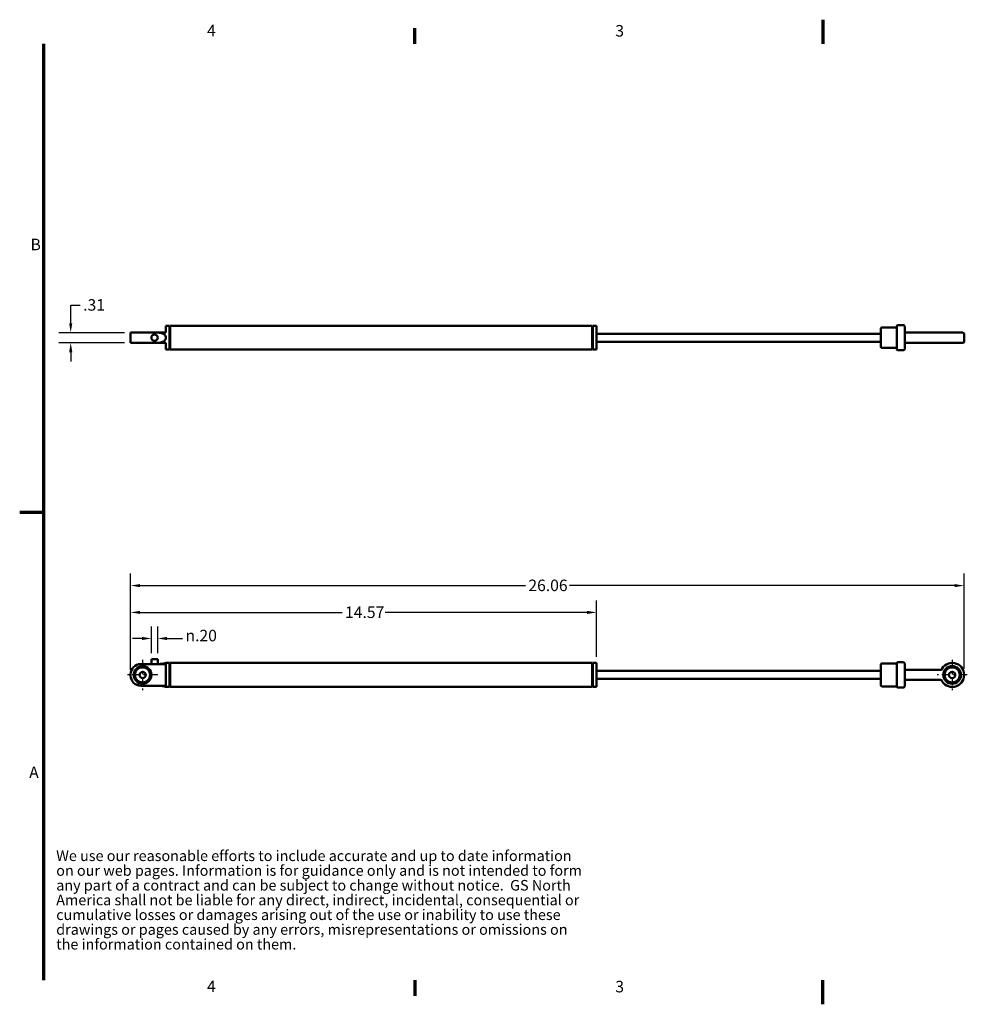
# Model space of a CAD drawing. Units: inches. Extents: x 0.4 to 50.6, y 1.1 to 31.9.
# Drawn here: x 0.4 to 30, y 1.1 to 31.9 of the extents above; entities that cross this region are included whole.
import ezdxf

# ---------------------------------------------------------------- set-up
doc = ezdxf.new("R2010")
doc.units = ezdxf.units.IN
doc.header["$LTSCALE"] = 3
doc.header["$MEASUREMENT"] = 0
doc.linetypes.add('CHAIN', pattern=[0.7087, 0.4724, -0.0591, 0.1181, -0.0591])
for name, color, linetype, lineweight in [('Border (ANSI)', 7, 'Continuous', 70), ('Center Mark (ANSI)', 7, 'Continuous', 25), ('Dimension (ANSI)', 7, 'Continuous', 25), ('Symbol (ANSI)', 7, 'Continuous', 25), ('Visible (ANSI)', 7, 'Continuous', 50)]:
    doc.layers.add(name, color=color, linetype=linetype, lineweight=lineweight)
doc.styles.add('Note Text (ANSI)', font='tahoma.ttf')
doc.dimstyles.new('Default (ANSI)', dxfattribs={"dimscale": 3, "dimtxt": 0.12, "dimasz": 0.098425, "dimexe": 0.125, "dimexo": 0.0625, "dimgap": 0.031496, "dimtad": 0, "dimtih": 1, "dimtoh": 1, "dimrnd": 1e-08, "dimzin": 4, "dimdsep": 46, "dimtxsty": 'Note Text (ANSI)', "dimcen": 0.09, "dimdle": 0.393701, "dimclrd": 256, "dimclre": 256, "dimclrt": 256, "dimadec": 0, "dimazin": 1, "dimtfac": 1, "dimtofl": 0, "dimtmove": 0, "dimatfit": 3, "dimfxl": 0, "dimtolj": 1, "dimtzin": 4, "dimlwd": -1, "dimlwe": -1, "dimarcsym": 0})

# ---------------------------------------------------------------- blocks, each defined once
blk = doc.blocks.new('Borders Default Border')
at = {"layer": 'Border (ANSI)'}
for p, q in [((4.25, 10.38), (4.25, 10.54)), ((4.25, 0.62), (4.25, 0.46))]:
    blk.add_line(p, q, dxfattribs=at)
at = {"layer": 'Border (ANSI)', "flags": 128}
for points in [[(8.5, 10.63), (8.5, 10.38)], [(0.38, 0.62), (0.38, 10.38)], [(0.13, 5.5), (0.38, 5.5)], [(8.5, 0.37), (8.5, 0.62)]]:
    blk.add_lwpolyline(points, dxfattribs=at)
at = {"layer": 'Border (ANSI)', "char_height": 0.12, "attachment_point": 7, "style": 'Note Text (ANSI)'}
for s, insert in [('4', (2.083, 10.42)), ('3', (6.338, 10.417)), ('B', (0.243, 8.19)), ('A', (0.229, 2.69)), ('4', (2.083, 0.46)), ('3', (6.338, 0.457))]:
    blk.add_mtext(s, dxfattribs=dict(at, insert=insert))
blk = doc.blocks.new('*D24')
at = {"layer": 'Defpoints', "color": 0}
for p in [(29.921, 14.199), (3.859, 11.431), (29.921, 11.407)]:
    blk.add_point(p, dxfattribs=at)
at = {"layer": 'Dimension (ANSI)'}
for p, q in [((3.859, 11.619), (3.859, 14.574)), ((29.921, 11.594), (29.921, 14.574)), ((4.154, 14.199), (16.201, 14.199)), ((29.625, 14.199), (17.578, 14.199))]:
    blk.add_line(p, q, dxfattribs=at)
for points in [[(4.154, 14.248), (4.154, 14.15), (3.859, 14.199)], [(29.625, 14.248), (29.625, 14.15), (29.921, 14.199)]]:
    blk.add_solid(points, dxfattribs=at)
at = {"layer": 'Dimension (ANSI)', "insert": (16.295, 14.386), "char_height": 0.36, "attachment_point": 1, "style": 'Note Text (ANSI)'}
blk.add_mtext('\\A1;26.06', dxfattribs=at)
blk = doc.blocks.new('*D25')
at = {"layer": 'Defpoints', "color": 0}
for p in [(4.508, 12.546), (4.508, 11.904), (4.705, 11.904)]:
    blk.add_point(p, dxfattribs=at)
at = {"layer": 'Dimension (ANSI)'}
for p, q in [((4.508, 12.091), (4.508, 12.921)), ((4.705, 12.091), (4.705, 12.921)), ((4.213, 12.546), (3.918, 12.546)), ((5, 12.546), (5.48, 12.546))]:
    blk.add_line(p, q, dxfattribs=at)
for points in [[(4.213, 12.596), (4.213, 12.497), (4.508, 12.546)], [(5, 12.596), (5, 12.497), (4.705, 12.546)]]:
    blk.add_solid(points, dxfattribs=at)
at = {"layer": 'Dimension (ANSI)', "insert": (5.575, 12.817), "char_height": 0.36, "attachment_point": 1, "style": 'Note Text (ANSI)'}
blk.add_mtext('\\A1;{\\fAIGDT|b0|i0;\\H0.3600;\\ln\\fTahoma|b0|i0;\\H0.3600;}.20', dxfattribs=at)
blk = doc.blocks.new('*D26')
at = {"layer": 'Defpoints', "color": 0}
for p in [(3.859, 13.361), (18.426, 11.781), (3.859, 11.383)]:
    blk.add_point(p, dxfattribs=at)
at = {"layer": 'Dimension (ANSI)'}
for p, q in [((3.859, 11.57), (3.859, 13.736)), ((18.426, 11.968), (18.426, 13.736)), ((4.154, 13.361), (10.468, 13.361)), ((18.13, 13.361), (11.816, 13.361))]:
    blk.add_line(p, q, dxfattribs=at)
for points in [[(4.154, 13.41), (4.154, 13.312), (3.859, 13.361)], [(18.13, 13.41), (18.13, 13.312), (18.426, 13.361)]]:
    blk.add_solid(points, dxfattribs=at)
at = {"layer": 'Dimension (ANSI)', "insert": (10.563, 13.546), "char_height": 0.36, "attachment_point": 1, "style": 'Note Text (ANSI)'}
blk.add_mtext('\\A1;14.57', dxfattribs=at)
blk = doc.blocks.new('*D27')
at = {"layer": 'Defpoints', "color": 0}
for p in [(3.859, 22.106), (1.986, 21.791), (3.859, 21.791)]:
    blk.add_point(p, dxfattribs=at)
at = {"layer": 'Dimension (ANSI)'}
for p, q in [((1.986, 22.402), (1.986, 22.966)), ((1.986, 22.966), (2.281, 22.966)), ((3.671, 22.106), (1.611, 22.106)), ((3.671, 21.791), (1.611, 21.791)), ((1.986, 21.496), (1.986, 21.201))]:
    blk.add_line(p, q, dxfattribs=at)
for points in [[(1.936, 22.402), (2.035, 22.402), (1.986, 22.106)], [(1.936, 21.496), (2.035, 21.496), (1.986, 21.791)]]:
    blk.add_solid(points, dxfattribs=at)
at = {"layer": 'Dimension (ANSI)', "insert": (2.375, 23.154), "char_height": 0.36, "attachment_point": 1, "style": 'Note Text (ANSI)'}
blk.add_mtext('\\A1;.31', dxfattribs=at)

msp = doc.modelspace()

# ---------------------------------------------------------------- linework, layer by layer
at = {"layer": 'Center Mark (ANSI)', "linetype": 'CHAIN', "ltscale": 0.175379}
for p, q in [((4.2327, 11.8807), (4.2327, 10.933)), ((29.5457, 11.8807), (29.5457, 10.933)), ((4.7066, 11.4069), (3.7589, 11.4069)), ((30.0196, 11.4069), (29.0719, 11.4069))]:
    msp.add_line(p, q, dxfattribs=at)
at = {"layer": 'Visible (ANSI)'}
for p, q in [((4.9611, 22.1063), (4.9611, 22.3228)), ((4.9611, 22.3228), (5.0792, 22.3228)), ((5.0792, 22.3228), (5.0792, 21.5748)), ((5.0989, 22.2441), (5.0792, 22.2441)), ((5.0989, 22.3228), (18.2879, 22.3228)), ((5.0989, 21.5748), (5.0989, 22.3228)), ((18.2879, 22.3228), (18.2879, 21.5748)), ((18.3075, 22.2441), (18.2879, 22.2441)), ((18.3075, 21.5748), (18.3075, 22.3228)), ((18.3075, 22.3228), (18.4257, 22.3228)), ((18.4257, 22.3228), (18.4257, 21.5748)), ((27.3115, 22.2244), (27.3115, 21.9488)), ((27.8115, 22.2637), (27.3509, 22.2637)), ((27.8115, 22.2636), (27.8115, 22.3031)), ((27.8115, 21.9653), (27.8115, 22.247)), ((27.8509, 22.3425), (28.0221, 22.3425)), ((28.0615, 22.3031), (28.0615, 21.5945)), ((3.8587, 22.1063), (4.1737, 22.1063)), ((3.8587, 22.1063), (3.8587, 21.7913)), ((4.7249, 22.1063), (4.1737, 22.1063)), ((4.7249, 22.1063), (4.7344, 22.1063)), ((4.9611, 22.1063), (4.7344, 22.1063)), ((27.3115, 22.0738), (18.4257, 22.0738)), ((27.3115, 21.9488), (27.3115, 21.6732)), ((27.8115, 21.6505), (27.8115, 21.9322)), ((28.1009, 22.1063), (29.1087, 22.1063)), ((29.1087, 22.1063), (29.2101, 22.1063)), ((29.2101, 22.1063), (29.2353, 22.1063)), ((29.2353, 22.1063), (29.8814, 22.1063)), ((29.9207, 21.8307), (29.9207, 22.0669)), ((4.1737, 21.7913), (3.8587, 21.7913)), ((4.1737, 21.7913), (4.7249, 21.7913)), ((4.7344, 21.7913), (4.7249, 21.7913)), ((4.7344, 21.7913), (4.9611, 21.7913)), ((4.9611, 21.5748), (4.9611, 21.7913)), ((4.9611, 21.5748), (5.0792, 21.5748)), ((5.0989, 21.6535), (5.0792, 21.6535)), ((5.0989, 21.5748), (18.2879, 21.5748)), ((18.3075, 21.6535), (18.2879, 21.6535)), ((18.3075, 21.5748), (18.4257, 21.5748)), ((27.3115, 21.8238), (18.4257, 21.8238)), ((27.3509, 21.6338), (27.8115, 21.6338)), ((27.8115, 21.5945), (27.8115, 21.634)), ((27.8509, 21.5551), (28.0221, 21.5551)), ((28.1009, 21.7913), (29.1087, 21.7913)), ((29.2101, 21.7913), (29.1087, 21.7913)), ((29.2353, 21.7913), (29.2101, 21.7913)), ((29.8814, 21.7913), (29.2353, 21.7913)), ((4.1737, 11.7461), (4.7249, 11.7461)), ((4.5083, 11.9036), (4.7052, 11.9036)), ((4.5083, 11.7461), (4.5083, 11.9036)), ((4.7052, 11.7461), (4.7052, 11.9036)), ((4.7344, 11.7461), (4.9611, 11.7461)), ((4.9611, 11.7809), (5.0792, 11.7809)), ((4.9611, 11.0676), (4.9611, 11.7461)), ((5.0792, 11.7809), (5.0792, 11.0328)), ((5.0989, 11.7021), (5.0792, 11.7021)), ((5.0989, 11.7809), (18.2879, 11.7809)), ((5.0989, 11.0328), (5.0989, 11.7809)), ((18.2879, 11.7809), (18.2879, 11.0328)), ((18.3075, 11.7021), (18.2879, 11.7021)), ((18.3075, 11.0328), (18.3075, 11.7809)), ((18.3075, 11.7809), (18.4257, 11.7809)), ((18.4257, 11.7809), (18.4257, 11.0328)), ((27.3115, 11.7251), (27.3115, 11.566)), ((27.3509, 11.7644), (27.8116, 11.7644)), ((27.8115, 11.5982), (27.8115, 11.7608)), ((27.8509, 11.8006), (28.0221, 11.8006)), ((28.0615, 11.7612), (28.0615, 11.0525)), ((3.8587, 11.3826), (3.8587, 11.4311)), ((27.3115, 11.5319), (18.4257, 11.5319)), ((27.3115, 11.566), (27.3115, 11.2477)), ((27.8115, 11.2442), (27.8115, 11.5695)), ((28.1009, 11.5643), (29.1811, 11.5643)), ((5.0989, 11.1116), (5.0792, 11.1116)), ((18.3075, 11.1116), (18.2879, 11.1116)), ((27.3115, 11.2819), (18.4257, 11.2819)), ((27.3115, 11.2477), (27.3115, 11.0886)), ((27.8115, 11.0529), (27.8115, 11.2155)), ((28.1009, 11.2494), (29.1811, 11.2494)), ((4.7249, 11.0676), (4.1737, 11.0676)), ((4.9611, 11.0676), (4.7344, 11.0676)), ((4.9611, 11.0328), (5.0792, 11.0328)), ((5.0989, 11.0328), (18.2879, 11.0328)), ((18.3075, 11.0328), (18.4257, 11.0328)), ((27.3509, 11.0493), (27.8116, 11.0493)), ((27.8509, 11.0132), (28.0221, 11.0132))]:
    msp.add_line(p, q, dxfattribs=at)
for centre, radius in [((4.6068, 21.9488), 0.0984), ((4.2327, 11.4069), 0.2756), ((4.2327, 11.4069), 0.2362), ((4.2327, 11.4069), 0.0988), ((29.5457, 11.4069), 0.2756), ((29.5457, 11.4069), 0.2362), ((29.5457, 11.4069), 0.0988)]:
    msp.add_circle(centre, radius, dxfattribs=at)
for centre, radius, start, end in [((27.3509, 22.2244), 0.0394, 90, 180), ((27.8509, 22.3031), 0.0394, 90, 180), ((28.0221, 22.3031), 0.0394, 0, 90), ((28.1009, 22.1456), 0.0394, 180, 270), ((29.8814, 22.0669), 0.0394, 0, 90), ((27.3509, 21.6732), 0.0394, 180, 270), ((27.8509, 21.5945), 0.0394, 180, 270), ((28.0221, 21.5945), 0.0394, 270, 0), ((28.1009, 21.7519), 0.0394, 90, 180), ((29.8814, 21.8307), 0.0394, 270, 0), ((4.1737, 11.4311), 0.315, 90, 180), ((4.7296, 12.5335), 0.7874, 269.65279, 270.34721), ((27.3509, 11.7251), 0.0394, 90, 180), ((27.8509, 11.7612), 0.0394, 90, 175.24451), ((28.0221, 11.7612), 0.0394, 0, 90), ((29.5457, 11.4069), 0.375, 202.33663, 157.66337), ((28.1009, 11.6037), 0.0394, 180, 270), ((29.1811, 11.6037), 0.0394, 270, 331.63678), ((4.1737, 11.3826), 0.315, 180, 270), ((27.3509, 11.0886), 0.0394, 180, 270), ((28.1009, 11.21), 0.0394, 90, 180), ((29.1811, 11.21), 0.0394, 28.36322, 90), ((4.7296, 10.2802), 0.7874, 89.65279, 90.34721), ((27.8509, 11.0525), 0.0394, 184.75549, 270), ((28.0221, 11.0525), 0.0394, 270, 0)]:
    msp.add_arc(centre, radius, start, end, dxfattribs=at)
for points, knots in [([(27.8115, 22.2636), (27.8115, 22.2635), (27.8115, 22.2635), (27.8115, 22.2627), (27.8116, 22.261), (27.8116, 22.2585), (27.8116, 22.2571), (27.8116, 22.2556), (27.8115, 22.252), (27.8115, 22.2501), (27.8115, 22.2476), (27.8115, 22.2473), (27.8115, 22.247)], [-0.043558886, -0.043558886, -0.043558886, -0.043558886, -0.039175252, -0.039175252, 0, 0, 0, 0.020363948, 0.020363948, 0.040691922, 0.040691922, 0.04351808, 0.04351808, 0.04351808, 0.04351808]), ([(4.7344, 22.1063), (4.7538, 22.106), (4.7747, 22.1041), (4.8172, 22.0961), (4.8388, 22.0896), (4.8766, 22.0732), (4.8979, 22.0604), (4.9268, 22.0349), (4.9393, 22.0198), (4.9565, 21.9859), (4.9611, 21.967), (4.9611, 21.9488)], [0.76546246, 0.76546246, 0.76546246, 0.76546246, 0.91146791, 0.91146791, 1.0695113, 1.0695113, 1.22939152, 1.22939152, 1.36812027, 1.36812027, 1.50684902, 1.50684902, 1.50684902, 1.50684902]), ([(4.9611, 21.9488), (4.9611, 21.9306), (4.9565, 21.9117), (4.9393, 21.8778), (4.9268, 21.8627), (4.8979, 21.8372), (4.8766, 21.8244), (4.8388, 21.808), (4.8172, 21.8015), (4.7747, 21.7934), (4.7538, 21.7916), (4.7344, 21.7913)], [1.50684902, 1.50684902, 1.50684902, 1.50684902, 1.64557778, 1.64557778, 1.78430653, 1.78430653, 1.94418675, 1.94418675, 2.10223014, 2.10223014, 2.24823559, 2.24823559, 2.24823559, 2.24823559]), ([(27.8115, 21.9653), (27.8115, 21.9648), (27.8115, 21.9643), (27.8115, 21.959), (27.8116, 21.9539), (27.8116, 21.9488), (27.8116, 21.9436), (27.8115, 21.9386), (27.8115, 21.9333), (27.8115, 21.9328), (27.8115, 21.9322)], [-0.043555809, -0.043555809, -0.043555809, -0.043555809, -0.039062962, -0.039062962, 0, 0, 0, 0.039188907, 0.039188907, 0.043643288, 0.043643288, 0.043643288, 0.043643288]), ([(27.8115, 21.6505), (27.8115, 21.6501), (27.8115, 21.6496), (27.8115, 21.6451), (27.8116, 21.6417), (27.8116, 21.6391), (27.8116, 21.6378), (27.8116, 21.6367), (27.8115, 21.635), (27.8115, 21.6344), (27.8115, 21.6341), (27.8115, 21.634), (27.8115, 21.634)], [-0.043558886, -0.043558886, -0.043558886, -0.043558886, -0.039175252, -0.039175252, 0, 0, 0, 0.020363948, 0.020363948, 0.040691922, 0.040691922, 0.04351808, 0.04351808, 0.04351808, 0.04351808]), ([(4.9611, 11.7809), (4.9611, 11.7809), (4.9565, 11.7794), (4.9393, 11.7745), (4.9268, 11.771), (4.8979, 11.7641), (4.8766, 11.7597), (4.8388, 11.7535), (4.8172, 11.7507), (4.7747, 11.7471), (4.7538, 11.7462), (4.7344, 11.7461)], [1.50684902, 1.50684902, 1.50684902, 1.50684902, 1.64557778, 1.64557778, 1.78430653, 1.78430653, 1.94418675, 1.94418675, 2.10223014, 2.10223014, 2.24823559, 2.24823559, 2.24823559, 2.24823559]), ([(27.8116, 11.7644), (27.8116, 11.7644), (27.8115, 11.7634), (27.8115, 11.7613), (27.8115, 11.761), (27.8115, 11.7608)], [0, 0, 0, 0, 0.039188907, 0.039188907, 0.043643288, 0.043643288, 0.043643288, 0.043643288]), ([(27.8115, 11.5982), (27.8115, 11.5978), (27.8115, 11.5975), (27.8115, 11.594), (27.8116, 11.5901), (27.8116, 11.5856), (27.8116, 11.5833), (27.8116, 11.5809), (27.8115, 11.5758), (27.8115, 11.5732), (27.8115, 11.5702), (27.8115, 11.5699), (27.8115, 11.5695)], [-0.043558886, -0.043558886, -0.043558886, -0.043558886, -0.039175252, -0.039175252, 0, 0, 0, 0.020363948, 0.020363948, 0.040691922, 0.040691922, 0.04351808, 0.04351808, 0.04351808, 0.04351808]), ([(27.8115, 11.2442), (27.8115, 11.2436), (27.8115, 11.2431), (27.8115, 11.2374), (27.8116, 11.2325), (27.8116, 11.2281), (27.8116, 11.2257), (27.8116, 11.2236), (27.8115, 11.2196), (27.8115, 11.2178), (27.8115, 11.216), (27.8115, 11.2158), (27.8115, 11.2155)], [-0.043558886, -0.043558886, -0.043558886, -0.043558886, -0.039175252, -0.039175252, 0, 0, 0, 0.020363948, 0.020363948, 0.040691922, 0.040691922, 0.04351808, 0.04351808, 0.04351808, 0.04351808]), ([(4.7344, 11.0676), (4.7538, 11.0675), (4.7747, 11.0666), (4.8172, 11.063), (4.8388, 11.0603), (4.8766, 11.054), (4.8979, 11.0496), (4.9268, 11.0427), (4.9393, 11.0392), (4.9565, 11.0343), (4.9611, 11.0328), (4.9611, 11.0328)], [0.76546246, 0.76546246, 0.76546246, 0.76546246, 0.91146791, 0.91146791, 1.0695113, 1.0695113, 1.22939152, 1.22939152, 1.36812027, 1.36812027, 1.50684902, 1.50684902, 1.50684902, 1.50684902]), ([(27.8115, 11.0529), (27.8115, 11.0527), (27.8115, 11.0524), (27.8115, 11.0503), (27.8116, 11.0493), (27.8116, 11.0493)], [-0.043555809, -0.043555809, -0.043555809, -0.043555809, -0.039062962, -0.039062962, 0, 0, 0, 0])]:
    msp.add_open_spline(points, degree=3, knots=knots, dxfattribs=at)

# ---------------------------------------------------------------- block references
at = {"xscale": 3, "yscale": 3, "zscale": 3}
msp.add_blockref('Borders Default Border', (0, 0), dxfattribs=at)

# ---------------------------------------------------------------- texts
at = {"layer": 'Symbol (ANSI)', "insert": (1.5324, 5.9182), "char_height": 0.33, "width": 16.685695, "attachment_point": 1, "line_spacing_factor": 0.837843, "style": 'Note Text (ANSI)'}
msp.add_mtext('{\\fCambria|b0|i0;\\H0.3300;We use our reasonable efforts to include accurate and up to date information on our web pages. Information is for guidance only and is not intended to form any part of a contract and can be subject to change without notice.  GS North America shall not be liable for any direct, indirect, incidental, consequential or cumulative losses or damages arising out of the use or inability to use these drawings or pages caused by any errors, misrepresentations or omissions on the information contained on them.\\fCalibri|b0|i0;\\H0.3300;\\P}', dxfattribs=at)

# ---------------------------------------------------------------- dimensions: what is measured, and where the dimension line sits
at = {"layer": 'Dimension (ANSI)'}
for base, p1, p2, angle, override, picture, middle in [((1.98564, 21.79131), (3.85873, 22.10627), (3.85873, 21.79131), 90, {"dimdec": 2, "dimtp": 0, "dimtm": 0, "dimtdec": 2, "dimatfit": 1}, '*D27', (2.67762, 22.96639)), ((29.9207, 14.1988), (3.8587, 11.4311), (29.9207, 11.4069), 180, {"dimtih": 0, "dimtoh": 0, "dimdec": 2, "dimtp": 0, "dimtm": 0, "dimtdec": 2, "dimatfit": 1}, '*D24', (16.8897, 14.1988)), ((3.8587, 13.3612), (18.4257, 11.7809), (3.8587, 11.3826), 180, {"dimtih": 0, "dimtoh": 0, "dimdec": 2, "dimtp": 0, "dimtm": 0, "dimtdec": 2, "dimatfit": 1}, '*D26', (11.1422, 13.3612))]:
    dim = msp.add_linear_dim(base=base, p1=p1, p2=p2, angle=angle, dimstyle='Default (ANSI)', override=override, dxfattribs=at)
    dim.commit()
    dim.dimension.update_dxf_attribs({"geometry": picture, "text_midpoint": middle, "dimtype": 160})
dim = msp.add_linear_dim(base=(4.5083, 12.5464), p1=(4.7052, 11.9036), p2=(4.5083, 11.9036), angle=180, text='{\\fAIGDT|b0|i0;\\H0.3600;\\ln\\fTahoma|b0|i0;\\H0.3600;}<>', dimstyle='Default (ANSI)', override={"dimtih": 0, "dimtoh": 0, "dimdec": 2, "dimtp": 0, "dimtm": 0, "dimtdec": 2, "dimatfit": 1}, dxfattribs=at)
dim.commit()
dim.dimension.update_dxf_attribs({"geometry": '*D25', "text_midpoint": (6.1042, 12.5464), "dimtype": 160})

doc.saveas('drawing.dxf')
